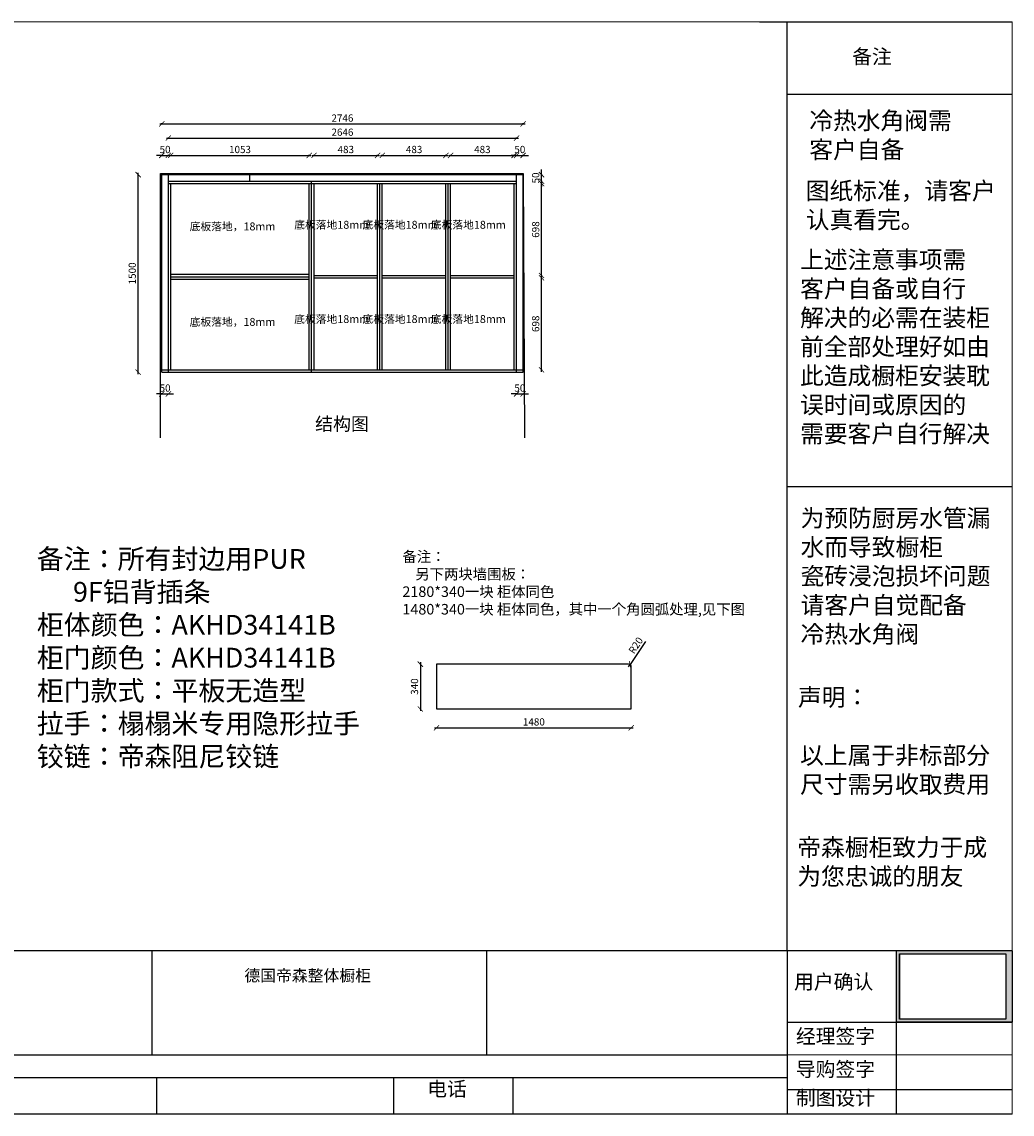
# Model space of a CAD drawing. Units: millimetres. Extents: x 436130 to 448103, y 140079 to 148770.
# Drawn here: x 440577 to 448103, y 140276 to 148573 of the extents above; entities that cross this region are included whole.
import ezdxf

# ---------------------------------------------------------------- set-up
doc = ezdxf.new("R2010")
doc.units = ezdxf.units.MM
doc.header["$PDMODE"] = 34
doc.layers.add('A-柜体', color=120, linetype='Continuous')
doc.styles.get("Standard").update_dxf_attribs({"font": 'txt', "bigfont": 'gbcbig.shx'})
doc.styles.add('图框字', font='SimSun.ttf')
doc.styles.add('黑体', font='simhei.ttf')
doc.dimstyles.new('亚太12', dxfattribs={"dimscale": 10, "dimtxt": 5.5, "dimasz": 4, "dimexe": 0.5, "dimexo": 100, "dimgap": 1, "dimtad": 1, "dimdec": 0, "dimtxsty": '图框字', "dimblk": 'ARCHTICK', "dimcen": 1, "dimdle": 1.5, "dimclre": 7, "dimclrt": 7, "dimadec": 0, "dimazin": 0, "dimtfac": 1, "dimtdec": 0, "dimtix": 1, "dimtmove": 2, "dimatfit": 3, "dimldrblk": '箭头', "dimfxl": 0, "dimarcsym": 0})

# ---------------------------------------------------------------- blocks, each defined once
blk = doc.blocks.new('_ArchTick')
at = {"color": 0, "linetype": 'ByBlock', "const_width": 0.15}
blk.add_lwpolyline([(-0.5, -0.5), (0.5, 0.5)], dxfattribs=at)
blk = doc.blocks.new('*D77')
at = {"color": 0, "linetype": 'ByBlock', "lineweight": -2, "transparency": 16777216}
blk.add_line((443713.1, 143210.9), (445223.1, 143210.9), dxfattribs=at)
at = {"color": 7, "lineweight": -2, "transparency": 16777216}
for p, q in [((443728.1, 143210.9), (443728.1, 143205.9)), ((445208.1, 143210.9), (445208.1, 143205.9))]:
    blk.add_line(p, q, dxfattribs=at)
at = {"layer": 'DEFPOINTS', "color": 0, "transparency": 16777216}
for p in [(443728.1, 143353.7), (445208.1, 143353.7), (445208.1, 143210.9)]:
    blk.add_point(p, dxfattribs=at)
at = {"color": 0, "lineweight": -2, "transparency": 16777216, "xscale": 40, "yscale": 40, "zscale": 40, "rotation": 180}
blk.add_blockref('_ArchTick', (443728.1, 143210.9), dxfattribs=at)
at = {"color": 0, "lineweight": -2, "transparency": 16777216, "xscale": 40, "yscale": 40, "zscale": 40}
blk.add_blockref('_ArchTick', (445208.1, 143210.9), dxfattribs=at)
at = {"color": 7, "transparency": 16777216, "insert": (444468.1, 143248.4), "char_height": 55, "attachment_point": 5, "style": '图框字'}
blk.add_mtext('1480', dxfattribs=at)
blk = doc.blocks.new('箭头')
at = {"layer": 'A-柜体'}
h = blk.add_hatch(color=255, dxfattribs=at)
h.dxf.hatch_style = 1
h.paths.add_polyline_path([(0, 0), (-1.06, 1.06), (-1.27, 0.85), (-0.42, 0), (-1.27, -0.85), (-1.06, -1.06)])
at = {"layer": 'A-柜体', "color": 255}
for p, q in [((-1.27, 0.85), (-1.06, 1.06)), ((-1.27, -0.85), (-1.06, -1.06))]:
    blk.add_line(p, q, dxfattribs=at)
for points in [[(-1.27, -0.85), (-0.42, 0), (-1.27, 0.85)], [(-1.06, -1.06), (0, 0), (-1.06, 1.06)]]:
    blk.add_lwpolyline(points, dxfattribs=at)
blk = doc.blocks.new('*D76')
at = {"color": 0, "linetype": 'ByBlock', "lineweight": -2, "transparency": 16777216}
blk.add_line((443605.7, 143708.7), (443605.7, 143338.7), dxfattribs=at)
at = {"color": 7, "lineweight": -2, "transparency": 16777216}
for p, q in [((443605.7, 143693.7), (443600.7, 143693.7)), ((443605.7, 143353.7), (443600.7, 143353.7))]:
    blk.add_line(p, q, dxfattribs=at)
at = {"layer": 'DEFPOINTS', "color": 0, "transparency": 16777216}
for p in [(443728.1, 143693.7), (443605.7, 143353.7), (443728.1, 143353.7)]:
    blk.add_point(p, dxfattribs=at)
at = {"color": 0, "lineweight": -2, "transparency": 16777216, "xscale": 40, "yscale": 40, "zscale": 40}
for p, rotation in [((443605.7, 143693.7), 90), ((443605.7, 143353.7), 270)]:
    blk.add_blockref('_ArchTick', p, dxfattribs=dict(at, rotation=rotation))
at = {"color": 7, "transparency": 16777216, "insert": (443568.2, 143523.7), "char_height": 55, "attachment_point": 5, "rotation": 90, "style": '图框字'}
blk.add_mtext('340', dxfattribs=at)
blk = doc.blocks.new('*D75')
at = {"color": 0, "linetype": 'ByBlock', "lineweight": -2, "transparency": 16777216}
for p in [(445316.3, 143866.5), (445188.1, 143673.7)]:
    blk.add_line(p, (445199.2, 143690.4), dxfattribs=at)
at = {"layer": 'DEFPOINTS', "color": 0, "transparency": 16777216}
for p in [(445188.1, 143673.7), (445199.2, 143690.4)]:
    blk.add_point(p, dxfattribs=at)
at = {"color": 0, "lineweight": -2, "transparency": 16777216, "xscale": 40, "yscale": 40, "zscale": 40, "rotation": 236.3755839652436}
blk.add_blockref('_ArchTick', (445199.2, 143690.4), dxfattribs=at)
at = {"color": 7, "transparency": 16777216, "insert": (445248.7, 143832.5), "char_height": 55, "attachment_point": 5, "rotation": 56.37558, "style": '图框字'}
blk.add_mtext('R20', dxfattribs=at)
blk = doc.blocks.new('*D43')
at = {"color": 0, "linetype": 'ByBlock', "lineweight": -2, "transparency": 16777216}
for p, q in [((444336.4, 145746.7), (444296.4, 145746.7)), ((444336.4, 145746.7), (444386.4, 145746.7)), ((444386.4, 145746.7), (444426.4, 145746.7))]:
    blk.add_line(p, q, dxfattribs=at)
at = {"color": 7, "lineweight": -2, "transparency": 16777216}
for p, q in [((444336.4, 145746.7), (444336.4, 145741.7)), ((444386.4, 145746.7), (444386.4, 145741.7))]:
    blk.add_line(p, q, dxfattribs=at)
at = {"layer": 'DEFPOINTS', "color": 0, "transparency": 16777216}
for p in [(444336.4, 145912.2), (444386.4, 145912.2), (444386.4, 145746.7)]:
    blk.add_point(p, dxfattribs=at)
at = {"color": 0, "lineweight": -2, "transparency": 16777216, "xscale": 40, "yscale": 40, "zscale": 40}
blk.add_blockref('_ArchTick', (444336.4, 145746.7), dxfattribs=at)
at = {"color": 0, "lineweight": -2, "transparency": 16777216, "xscale": 40, "yscale": 40, "zscale": 40, "rotation": 180}
blk.add_blockref('_ArchTick', (444386.4, 145746.7), dxfattribs=at)
at = {"color": 7, "transparency": 16777216, "insert": (444361.4, 145784.2), "char_height": 55, "attachment_point": 5, "style": '图框字'}
blk.add_mtext('50', dxfattribs=at)
blk = doc.blocks.new('*D42')
at = {"color": 0, "linetype": 'ByBlock', "lineweight": -2, "transparency": 16777216}
for p, q in [((441640.4, 145746.7), (441600.4, 145746.7)), ((441640.4, 145746.7), (441690.4, 145746.7)), ((441690.4, 145746.7), (441730.4, 145746.7))]:
    blk.add_line(p, q, dxfattribs=at)
at = {"color": 7, "lineweight": -2, "transparency": 16777216}
for p, q in [((441640.4, 145746.7), (441640.4, 145741.7)), ((441690.4, 145746.7), (441690.4, 145741.7))]:
    blk.add_line(p, q, dxfattribs=at)
at = {"layer": 'DEFPOINTS', "color": 0, "transparency": 16777216}
for p in [(441640.4, 145912.2), (441690.4, 145912.2), (441690.4, 145746.7)]:
    blk.add_point(p, dxfattribs=at)
at = {"color": 0, "lineweight": -2, "transparency": 16777216, "xscale": 40, "yscale": 40, "zscale": 40}
blk.add_blockref('_ArchTick', (441640.4, 145746.7), dxfattribs=at)
at = {"color": 0, "lineweight": -2, "transparency": 16777216, "xscale": 40, "yscale": 40, "zscale": 40, "rotation": 180}
blk.add_blockref('_ArchTick', (441690.4, 145746.7), dxfattribs=at)
at = {"color": 7, "transparency": 16777216, "insert": (441665.4, 145784.2), "char_height": 55, "attachment_point": 5, "style": '图框字'}
blk.add_mtext('50', dxfattribs=at)
blk = doc.blocks.new('*D41')
at = {"color": 0, "linetype": 'ByBlock', "lineweight": -2, "transparency": 16777216}
blk.add_line((443820.4, 147558.7), (444333.4, 147558.7), dxfattribs=at)
at = {"color": 7, "lineweight": -2, "transparency": 16777216}
for p, q in [((443835.4, 147558.7), (443835.4, 147563.7)), ((444318.4, 147558.7), (444318.4, 147563.7))]:
    blk.add_line(p, q, dxfattribs=at)
at = {"layer": 'DEFPOINTS', "color": 0, "transparency": 16777216}
for p in [(444318.4, 147558.7), (443835.4, 147344.2), (444318.4, 147344.2)]:
    blk.add_point(p, dxfattribs=at)
at = {"color": 0, "lineweight": -2, "transparency": 16777216, "xscale": 40, "yscale": 40, "zscale": 40, "rotation": 180}
blk.add_blockref('_ArchTick', (443835.4, 147558.7), dxfattribs=at)
at = {"color": 0, "lineweight": -2, "transparency": 16777216, "xscale": 40, "yscale": 40, "zscale": 40}
blk.add_blockref('_ArchTick', (444318.4, 147558.7), dxfattribs=at)
at = {"color": 7, "transparency": 16777216, "insert": (444076.9, 147596.2), "char_height": 55, "attachment_point": 5, "style": '图框字'}
blk.add_mtext('483', dxfattribs=at)
blk = doc.blocks.new('*D40')
at = {"color": 0, "linetype": 'ByBlock', "lineweight": -2, "transparency": 16777216}
blk.add_line((443301.4, 147558.7), (443814.4, 147558.7), dxfattribs=at)
at = {"color": 7, "lineweight": -2, "transparency": 16777216}
for p, q in [((443316.4, 147558.7), (443316.4, 147563.7)), ((443799.4, 147558.7), (443799.4, 147563.7))]:
    blk.add_line(p, q, dxfattribs=at)
at = {"layer": 'DEFPOINTS', "color": 0, "transparency": 16777216}
for p in [(443799.4, 147558.7), (443316.4, 147344.2), (443799.4, 147344.2)]:
    blk.add_point(p, dxfattribs=at)
at = {"color": 0, "lineweight": -2, "transparency": 16777216, "xscale": 40, "yscale": 40, "zscale": 40, "rotation": 180}
blk.add_blockref('_ArchTick', (443316.4, 147558.7), dxfattribs=at)
at = {"color": 0, "lineweight": -2, "transparency": 16777216, "xscale": 40, "yscale": 40, "zscale": 40}
blk.add_blockref('_ArchTick', (443799.4, 147558.7), dxfattribs=at)
at = {"color": 7, "transparency": 16777216, "insert": (443557.9, 147596.2), "char_height": 55, "attachment_point": 5, "style": '图框字'}
blk.add_mtext('483', dxfattribs=at)
blk = doc.blocks.new('*D39')
at = {"color": 0, "linetype": 'ByBlock', "lineweight": -2, "transparency": 16777216}
blk.add_line((442782.4, 147558.7), (443295.4, 147558.7), dxfattribs=at)
at = {"color": 7, "lineweight": -2, "transparency": 16777216}
for p, q in [((442797.4, 147558.7), (442797.4, 147563.7)), ((443280.4, 147558.7), (443280.4, 147563.7))]:
    blk.add_line(p, q, dxfattribs=at)
at = {"layer": 'DEFPOINTS', "color": 0, "transparency": 16777216}
for p in [(443280.4, 147558.7), (442797.4, 147344.2), (443280.4, 147344.2)]:
    blk.add_point(p, dxfattribs=at)
at = {"color": 0, "lineweight": -2, "transparency": 16777216, "xscale": 40, "yscale": 40, "zscale": 40, "rotation": 180}
blk.add_blockref('_ArchTick', (442797.4, 147558.7), dxfattribs=at)
at = {"color": 0, "lineweight": -2, "transparency": 16777216, "xscale": 40, "yscale": 40, "zscale": 40}
blk.add_blockref('_ArchTick', (443280.4, 147558.7), dxfattribs=at)
at = {"color": 7, "transparency": 16777216, "insert": (443038.9, 147596.2), "char_height": 55, "attachment_point": 5, "style": '图框字'}
blk.add_mtext('483', dxfattribs=at)
blk = doc.blocks.new('*D38')
at = {"color": 0, "linetype": 'ByBlock', "lineweight": -2, "transparency": 16777216}
blk.add_line((441693.4, 147558.7), (442776.4, 147558.7), dxfattribs=at)
at = {"color": 7, "lineweight": -2, "transparency": 16777216}
for p, q in [((441708.4, 147558.7), (441708.4, 147563.7)), ((442761.4, 147558.7), (442761.4, 147563.7))]:
    blk.add_line(p, q, dxfattribs=at)
at = {"layer": 'DEFPOINTS', "color": 0, "transparency": 16777216}
for p in [(442761.4, 147558.7), (441708.4, 147344.2), (442761.4, 147344.2)]:
    blk.add_point(p, dxfattribs=at)
at = {"color": 0, "lineweight": -2, "transparency": 16777216, "xscale": 40, "yscale": 40, "zscale": 40, "rotation": 180}
blk.add_blockref('_ArchTick', (441708.4, 147558.7), dxfattribs=at)
at = {"color": 0, "lineweight": -2, "transparency": 16777216, "xscale": 40, "yscale": 40, "zscale": 40}
blk.add_blockref('_ArchTick', (442761.4, 147558.7), dxfattribs=at)
at = {"color": 7, "transparency": 16777216, "insert": (442234.9, 147596.2), "char_height": 55, "attachment_point": 5, "style": '图框字'}
blk.add_mtext('1053', dxfattribs=at)
blk = doc.blocks.new('*D37')
at = {"color": 0, "linetype": 'ByBlock', "lineweight": -2, "transparency": 16777216}
blk.add_line((441675.4, 147690.2), (444351.4, 147690.2), dxfattribs=at)
at = {"color": 7, "lineweight": -2, "transparency": 16777216}
for p, q in [((441690.4, 147690.2), (441690.4, 147695.2)), ((444336.4, 147690.2), (444336.4, 147695.2))]:
    blk.add_line(p, q, dxfattribs=at)
at = {"layer": 'DEFPOINTS', "color": 0, "transparency": 16777216}
for p in [(444336.4, 147690.2), (441690.4, 147412.2), (444336.4, 147412.2)]:
    blk.add_point(p, dxfattribs=at)
at = {"color": 0, "lineweight": -2, "transparency": 16777216, "xscale": 40, "yscale": 40, "zscale": 40, "rotation": 180}
blk.add_blockref('_ArchTick', (441690.4, 147690.2), dxfattribs=at)
at = {"color": 0, "lineweight": -2, "transparency": 16777216, "xscale": 40, "yscale": 40, "zscale": 40}
blk.add_blockref('_ArchTick', (444336.4, 147690.2), dxfattribs=at)
at = {"color": 7, "transparency": 16777216, "insert": (443013.4, 147727.7), "char_height": 55, "attachment_point": 5, "style": '图框字'}
blk.add_mtext('2646', dxfattribs=at)
blk = doc.blocks.new('*D30')
at = {"color": 0, "linetype": 'ByBlock', "lineweight": -2, "transparency": 16777216}
for p, q in [((444526.3, 147412.2), (444526.3, 147452.2)), ((444526.3, 147362.2), (444526.3, 147412.2)), ((444526.3, 147362.2), (444526.3, 147322.2))]:
    blk.add_line(p, q, dxfattribs=at)
at = {"color": 7, "lineweight": -2, "transparency": 16777216}
for p, q in [((444526.3, 147412.2), (444531.3, 147412.2)), ((444526.3, 147362.2), (444531.3, 147362.2))]:
    blk.add_line(p, q, dxfattribs=at)
at = {"layer": 'DEFPOINTS', "color": 0, "transparency": 16777216}
for p in [(444336.4, 147412.2), (444336.4, 147362.2), (444526.3, 147412.2)]:
    blk.add_point(p, dxfattribs=at)
at = {"color": 0, "lineweight": -2, "transparency": 16777216, "xscale": 40, "yscale": 40, "zscale": 40}
for p, rotation in [((444526.3, 147412.2), 270), ((444526.3, 147362.2), 90)]:
    blk.add_blockref('_ArchTick', p, dxfattribs=dict(at, rotation=rotation))
at = {"color": 7, "transparency": 16777216, "insert": (444488.8, 147387.2), "char_height": 55, "attachment_point": 5, "rotation": 90, "style": '图框字'}
blk.add_mtext('50', dxfattribs=at)
blk = doc.blocks.new('*D36')
at = {"color": 0, "linetype": 'ByBlock', "lineweight": -2, "transparency": 16777216}
blk.add_line((444526.3, 146631.2), (444526.3, 147359.2), dxfattribs=at)
at = {"color": 7, "lineweight": -2, "transparency": 16777216}
for p, q in [((444526.3, 147344.2), (444531.3, 147344.2)), ((444526.3, 146646.2), (444531.3, 146646.2))]:
    blk.add_line(p, q, dxfattribs=at)
at = {"layer": 'DEFPOINTS', "color": 0, "transparency": 16777216}
for p in [(444336.4, 147344.2), (444526.3, 147344.2), (444318.4, 146646.2)]:
    blk.add_point(p, dxfattribs=at)
at = {"color": 0, "lineweight": -2, "transparency": 16777216, "xscale": 40, "yscale": 40, "zscale": 40}
for p, rotation in [((444526.3, 147344.2), 90), ((444526.3, 146646.2), 270)]:
    blk.add_blockref('_ArchTick', p, dxfattribs=dict(at, rotation=rotation))
at = {"color": 7, "transparency": 16777216, "insert": (444488.8, 146995.2), "char_height": 55, "attachment_point": 5, "rotation": 90, "style": '图框字'}
blk.add_mtext('698', dxfattribs=at)
blk = doc.blocks.new('*D34')
at = {"color": 0, "linetype": 'ByBlock', "lineweight": -2, "transparency": 16777216}
blk.add_line((444526.3, 145915.2), (444526.3, 146643.2), dxfattribs=at)
at = {"color": 7, "lineweight": -2, "transparency": 16777216}
for p, q in [((444526.3, 146628.2), (444531.3, 146628.2)), ((444526.3, 145930.2), (444531.3, 145930.2))]:
    blk.add_line(p, q, dxfattribs=at)
at = {"layer": 'DEFPOINTS', "color": 0, "transparency": 16777216}
for p in [(444318.4, 146628.2), (444526.3, 146628.2), (444336.4, 145930.2)]:
    blk.add_point(p, dxfattribs=at)
at = {"color": 0, "lineweight": -2, "transparency": 16777216, "xscale": 40, "yscale": 40, "zscale": 40}
for p, rotation in [((444526.3, 146628.2), 90), ((444526.3, 145930.2), 270)]:
    blk.add_blockref('_ArchTick', p, dxfattribs=dict(at, rotation=rotation))
at = {"color": 7, "transparency": 16777216, "insert": (444488.8, 146279.2), "char_height": 55, "attachment_point": 5, "rotation": 90, "style": '图框字'}
blk.add_mtext('698', dxfattribs=at)
blk = doc.blocks.new('*D33')
at = {"color": 0, "linetype": 'ByBlock', "lineweight": -2, "transparency": 16777216}
blk.add_line((441625.4, 147797.4), (444401.4, 147797.4), dxfattribs=at)
at = {"color": 7, "lineweight": -2, "transparency": 16777216}
for p, q in [((441640.4, 147797.4), (441640.4, 147802.4)), ((444386.4, 147797.4), (444386.4, 147802.4))]:
    blk.add_line(p, q, dxfattribs=at)
at = {"layer": 'DEFPOINTS', "color": 0, "transparency": 16777216}
for p in [(444386.4, 147797.4), (441640.4, 147412.2), (444386.4, 147412.2)]:
    blk.add_point(p, dxfattribs=at)
at = {"color": 0, "lineweight": -2, "transparency": 16777216, "xscale": 40, "yscale": 40, "zscale": 40, "rotation": 180}
blk.add_blockref('_ArchTick', (441640.4, 147797.4), dxfattribs=at)
at = {"color": 0, "lineweight": -2, "transparency": 16777216, "xscale": 40, "yscale": 40, "zscale": 40}
blk.add_blockref('_ArchTick', (444386.4, 147797.4), dxfattribs=at)
at = {"color": 7, "transparency": 16777216, "insert": (443013.4, 147834.9), "char_height": 55, "attachment_point": 5, "style": '图框字'}
blk.add_mtext('2746', dxfattribs=at)
blk = doc.blocks.new('*D35')
at = {"color": 0, "linetype": 'ByBlock', "lineweight": -2, "transparency": 16777216}
for p, q in [((444336.4, 147558.7), (444296.4, 147558.7)), ((444336.4, 147558.7), (444386.4, 147558.7)), ((444386.4, 147558.7), (444426.4, 147558.7))]:
    blk.add_line(p, q, dxfattribs=at)
at = {"color": 7, "lineweight": -2, "transparency": 16777216}
for p, q in [((444336.4, 147558.7), (444336.4, 147563.7)), ((444386.4, 147558.7), (444386.4, 147563.7))]:
    blk.add_line(p, q, dxfattribs=at)
at = {"layer": 'DEFPOINTS', "color": 0, "transparency": 16777216}
for p in [(444386.4, 147558.7), (444336.4, 147412.2), (444386.4, 147412.2)]:
    blk.add_point(p, dxfattribs=at)
at = {"color": 0, "lineweight": -2, "transparency": 16777216, "xscale": 40, "yscale": 40, "zscale": 40}
blk.add_blockref('_ArchTick', (444336.4, 147558.7), dxfattribs=at)
at = {"color": 0, "lineweight": -2, "transparency": 16777216, "xscale": 40, "yscale": 40, "zscale": 40, "rotation": 180}
blk.add_blockref('_ArchTick', (444386.4, 147558.7), dxfattribs=at)
at = {"color": 7, "transparency": 16777216, "insert": (444361.4, 147596.2), "char_height": 55, "attachment_point": 5, "style": '图框字'}
blk.add_mtext('50', dxfattribs=at)
blk = doc.blocks.new('*D32')
at = {"color": 0, "linetype": 'ByBlock', "lineweight": -2, "transparency": 16777216}
for p, q in [((441640.4, 147558.7), (441600.4, 147558.7)), ((441640.4, 147558.7), (441690.4, 147558.7)), ((441690.4, 147558.7), (441730.4, 147558.7))]:
    blk.add_line(p, q, dxfattribs=at)
at = {"color": 7, "lineweight": -2, "transparency": 16777216}
for p, q in [((441640.4, 147558.7), (441640.4, 147563.7)), ((441690.4, 147558.7), (441690.4, 147563.7))]:
    blk.add_line(p, q, dxfattribs=at)
at = {"layer": 'DEFPOINTS', "color": 0, "transparency": 16777216}
for p in [(441690.4, 147558.7), (441640.4, 147412.2), (441690.4, 147412.2)]:
    blk.add_point(p, dxfattribs=at)
at = {"color": 0, "lineweight": -2, "transparency": 16777216, "xscale": 40, "yscale": 40, "zscale": 40}
blk.add_blockref('_ArchTick', (441640.4, 147558.7), dxfattribs=at)
at = {"color": 0, "lineweight": -2, "transparency": 16777216, "xscale": 40, "yscale": 40, "zscale": 40, "rotation": 180}
blk.add_blockref('_ArchTick', (441690.4, 147558.7), dxfattribs=at)
at = {"color": 7, "transparency": 16777216, "insert": (441665.4, 147596.2), "char_height": 55, "attachment_point": 5, "style": '图框字'}
blk.add_mtext('50', dxfattribs=at)
blk = doc.blocks.new('*D31')
at = {"color": 7, "lineweight": -2, "transparency": 16777216}
for p, q in [((441460.5, 147412.2), (441455.5, 147412.2)), ((441460.5, 145912.2), (441455.5, 145912.2))]:
    blk.add_line(p, q, dxfattribs=at)
at = {"color": 0, "linetype": 'ByBlock', "lineweight": -2, "transparency": 16777216}
blk.add_line((441460.5, 145897.2), (441460.5, 147427.2), dxfattribs=at)
at = {"layer": 'DEFPOINTS', "color": 0, "transparency": 16777216}
for p in [(441460.5, 147412.2), (441640.4, 147412.2), (441640.4, 145912.2)]:
    blk.add_point(p, dxfattribs=at)
at = {"color": 0, "lineweight": -2, "transparency": 16777216, "xscale": 40, "yscale": 40, "zscale": 40}
for p, rotation in [((441460.5, 147412.2), 90), ((441460.5, 145912.2), 270)]:
    blk.add_blockref('_ArchTick', p, dxfattribs=dict(at, rotation=rotation))
at = {"color": 7, "transparency": 16777216, "insert": (441423, 146662.2), "char_height": 55, "attachment_point": 5, "rotation": 90, "style": '图框字'}
blk.add_mtext('1500', dxfattribs=at)
blk = doc.blocks.new('*U15')
at = {"linetype": 'Continuous'}
for p, q in [((117363.2, 617740.6), (116600.2, 617740.6)), ((116600.2, 617740.6), (116600.2, 617721.2)), ((116600.2, 617721.2), (116600.2, 617721.2)), ((116600.2, 617721.2), (116600.2, 617293.4)), ((116622.1, 617721.2), (116622.1, 617293.4)), ((117321.3, 617721.2), (117321.3, 617293.4)), ((117363.2, 617740.6), (117363.2, 617740.6)), ((117363.2, 617740.6), (117363.2, 617721.2)), ((117363.2, 617721.2), (117363.2, 617721.2)), ((117363.2, 617721.2), (117363.2, 617293.4)), ((116600.2, 617293.4), (116600.2, 617293.4)), ((116600.2, 617293.4), (116600.2, 617273.7)), ((117363.2, 617293.4), (117363.2, 617293.4)), ((117363.2, 617293.4), (117363.2, 617273.7)), ((117363.2, 617273.5), (116600.2, 617273.7)), ((117363.2, 617273.7), (117363.2, 617273.5))]:
    blk.add_line(p, q, dxfattribs=at)
for points in [[(117363.2, 617740.6), (116600.2, 617740.6), (117363.2, 617740.6)], [(116600.2, 617740.6), (116600.2, 617721.2), (117363.2, 617721.2)], [(116600.2, 617721.2), (116600.2, 617721.2), (116622.1, 617721.2)], [(116600.2, 617721.2), (117321.3, 617721.2), (116622.1, 617721.2)], [(116600.2, 617721.2), (116600.2, 617293.4), (116622.1, 617293.4)], [(117321.3, 617721.2), (117321.3, 617721.2), (117363.2, 617721.2)], [(117321.3, 617721.2), (117363.2, 617721.2), (117363.2, 617721.2)], [(117321.3, 617721.2), (117321.3, 617293.4), (117363.2, 617293.4)], [(116600.2, 617293.4), (116600.2, 617293.4), (117321.3, 617293.4)], [(116600.2, 617293.4), (116622.1, 617293.4), (117321.3, 617293.4)], [(116600.2, 617293.4), (116600.2, 617273.7), (117363.2, 617273.7)], [(117321.3, 617293.4), (117321.3, 617293.4), (117363.2, 617293.4)], [(117321.3, 617293.4), (117363.2, 617293.4), (117363.2, 617293.4)]]:
    blk.add_solid(points, dxfattribs=at)
at = {"linetype": 'Continuous', "extrusion": (0, 0, -1)}
for points in [[(-116600.2, 617740.6), (-117363.2, 617740.6), (-117363.2, 617721.2)], [(-116600.2, 617721.2), (-116622.1, 617721.2), (-116622.1, 617293.4)], [(-117321.3, 617721.2), (-117363.2, 617721.2), (-117363.2, 617293.4)], [(-116600.2, 617293.4), (-117363.2, 617293.4), (-117363.2, 617273.7)], [(-116600.2, 617273.7), (-117363.2, 617273.7), (-117363.2, 617273.5)]]:
    blk.add_solid(points, dxfattribs=at)

msp = doc.modelspace()

# ---------------------------------------------------------------- linework, layer by layer
for p, q in [((446183.6, 148573), (448103.2, 148573)), ((446394.3, 141515.6), (446394.3, 148573)), ((446394.3, 148023), (448103.2, 148023)), ((441640.4, 145912.2), (441640.4, 147412.2)), ((441640.4, 147412.2), (444386.4, 147412.2)), ((441690.4, 145912.2), (441690.4, 147412.2)), ((441690.4, 147362.2), (444336.4, 147362.2)), ((442310.4, 147362.2), (442310.4, 147412.2)), ((442779.4, 145912.2), (442779.4, 147362.2)), ((444336.4, 145912.2), (444336.4, 147412.2)), ((444386.4, 145912.2), (444386.4, 147412.2)), ((441690.4, 147344.2), (444336.4, 147344.2)), ((441708.4, 145930.2), (441708.4, 147344.2)), ((442761.4, 145930.2), (442761.4, 147344.2)), ((442797.4, 145930.2), (442797.4, 147344.2)), ((443280.4, 145930.2), (443280.4, 147344.2)), ((443298.4, 145930.2), (443298.4, 147344.2)), ((443316.4, 145930.2), (443316.4, 147344.2)), ((443799.4, 145930.2), (443799.4, 147344.2)), ((443817.4, 145930.2), (443817.4, 147344.2)), ((443835.4, 145930.2), (443835.4, 147344.2)), ((444318.4, 145930.2), (444318.4, 147344.2)), ((441708.4, 146655.2), (442761.4, 146655.2)), ((441708.4, 146637.2), (442761.4, 146637.2)), ((441708.4, 146619.2), (442761.4, 146619.2)), ((442797.4, 146646.2), (443280.4, 146646.2)), ((442797.4, 146628.2), (443280.4, 146628.2)), ((443316.4, 146646.2), (443799.4, 146646.2)), ((443316.4, 146628.2), (443799.4, 146628.2)), ((443835.4, 146646.2), (444318.4, 146646.2)), ((443835.4, 146628.2), (444318.4, 146628.2)), ((441640.4, 145930.2), (444386.4, 145930.2)), ((441640.4, 145912.2), (444386.4, 145912.2)), ((446394.3, 145044.3), (448103.2, 145044.3)), ((445188.1, 143693.7), (443728.1, 143693.7)), ((443728.1, 143693.7), (443728.1, 143353.7)), ((445208.1, 143353.7), (445208.1, 143673.7)), ((443728.1, 143353.7), (445208.1, 143353.7)), ((448103.2, 141515.6), (436327.2, 141515.6)), ((441564.8, 141515.6), (441564.8, 140727.7)), ((444111.9, 140727.7), (444111.9, 141515.6)), ((446394.3, 141515.6), (446394.3, 140275.9)), ((447220.6, 141515.6), (447220.6, 140275.9)), ((446394.3, 140975.6), (448103.2, 140975.2)), ((439823.6, 140727.7), (446394.3, 140727.7)), ((446394.3, 140728), (448103.2, 140727.7)), ((446394.3, 140551.3), (439823.6, 140551.3)), ((441599.2, 140551.3), (441599.2, 140275.9)), ((443401.8, 140551.3), (443401.8, 140275.9)), ((444308.8, 140551.3), (444308.8, 140275.9)), ((446394.3, 140462.2), (448103.2, 140461.9)), ((448103.2, 140275.9), (439873.6, 140275.9))]:
    msp.add_line(p, q)
at = {"color": 250}
for p, q in [((441630.4, 147422.2), (444386.4, 147422.2)), ((441630.4, 145412.2), (441630.4, 147422.2)), ((444386.4, 147422.2), (444396.4, 145412.2))]:
    msp.add_line(p, q, dxfattribs=at)
at = {"color": 0, "lineweight": 20}
for points in [[(448103.2, 140275.9), (448103.2, 148573), (436327.2, 148573), (436327.2, 140275.9)], [(436327.2, 140275.9), (448103.2, 140275.9)]]:
    msp.add_lwpolyline(points, dxfattribs=at)
msp.add_lwpolyline([(447245.8, 141493.1), (448054.7, 141493.1), (448054.7, 140998.2), (447245.8, 140998.2)], close=True)
msp.add_arc((445188.1, 143673.7), 20, 0, 90)

# ---------------------------------------------------------------- block references
at = {"linetype": 'Continuous', "xscale": 1.156772769609233, "yscale": 1.156772769609233, "zscale": 1.156772769609233}
msp.add_blockref('*U15', (312340.6, -573070), dxfattribs=at)

# ---------------------------------------------------------------- texts
at = {"width": 8272.558, "attachment_point": 1}
for s, insert, char_height in [('{\\fSimSun|b0|i0|c134|p2;备注}', (446887.4, 148364), 110.169), ('{\\fSimSun|b0|i0|c134|p2;冷热水角阀需\\P客户自备}', (446561.7, 147889), 132.203), ('{\\fSimSun|b0|i0|c134|p2;图纸标准，请客户\\P认真看完。}', (446534.8, 147355.8), 132.203), ('{\\fSimSun|b0|i0|c134|p2;上述注意事项需\\P客户自备或自行\\P解决的必需在装柜\\P前全部处理好如由\\P此造成橱柜安装耽\\P误时间或原因的\\P需要客户自行解决}', (446491.5, 146832.5), 132.203), ('{\\fSimSun|b0|i0|c134|p2;为预防厨房水管漏\\P水而导致橱柜  \\P瓷砖浸泡损坏问题  \\P请客户自觉配备\\P冷热水角阀}', (446495, 144870), 132.203), ('{\\fSimSun|b0|i0|c134|p2;声明：}', (446475.5, 143509.7), 132.203), ('{\\fSimSun|b0|i0|c134|p2;以上属于非标部分\\P尺寸需另收取费用}', (446491.7, 143067.9), 132.203), ('{\\fSimSun|b0|i0|c134|p2;帝森橱柜致力于成\\P为您忠诚的朋友}', (446470.4, 142368.8), 132.203), ('{\\fSimSun|b0|i0|c134|p2;德国帝森整体橱柜}', (442268.2, 141373), 88.135), ('{\\fSimSun|b0|i0|c134|p2;用户确认}', (446445.8, 141336.3), 110.169), ('{\\fSimSun|b0|i0|c134|p2;经理签字}', (446459.8, 140922.6), 110.169), ('{\\fSimSun|b0|i0|c134|p2;导购签字}', (446459.8, 140672.1), 110.169), ('{\\fSimSun|b0|i0|c134|p2;电话}', (443657.9, 140522.3), 110.169), ('{\\fSimSun|b0|i0|c134|p2;制图设计}', (446459.8, 140453.9), 110.169)]:
    msp.add_mtext(s, dxfattribs=dict(at, insert=insert, char_height=char_height))
at = {"color": 0, "style": '黑体'}
for s, insert, char_height, width, attachment_point in [('{\\C2;底板落地，18mm}', (442503.7, 147048.9), 60, 782.872, 3), ('{\\C2;底板落地18mm}', (443216.8, 147061.4), 60, 399.481, 3), ('{\\C2;底板落地18mm}', (443735.8, 147061.4), 60, 399.481, 3), ('{\\C2;底板落地18mm}', (444254.8, 147061.4), 60, 399.481, 3), ('{\\C2;底板落地，18mm}', (442503.7, 146323.9), 60, 782.872, 3), ('{\\C2;底板落地18mm}', (443216.8, 146345.4), 60, 399.481, 3), ('{\\C2;底板落地18mm}', (443735.8, 146345.4), 60, 399.481, 3), ('{\\C2;底板落地18mm}', (444254.8, 146345.4), 60, 399.481, 3), ('结构图', (442805.8, 145569.1), 100, 991.223, 1)]:
    msp.add_mtext(s, dxfattribs=dict(at, insert=insert, char_height=char_height, width=width, attachment_point=attachment_point))
at = {"insert": (440690.8, 144568.4), "char_height": 150, "attachment_point": 1}
msp.add_mtext_dynamic_manual_height_columns('{\\fSimSun|b0|i0|c134|p2;备注：所有封边用PUR\\P      9F铝背插条\\P柜体颜色：AKHD34141B\\P柜门颜色：AKHD34141B\\P柜门款式：平板无造型\\P拉手：榻榻米专用隐形拉手                          \\P铰链：帝森阻尼铰链}', width=3695.679, gutter_width=12.5, heights=[0], dxfattribs=at)
at = {"insert": (443469.1, 144551.3), "char_height": 80, "attachment_point": 1, "style": '黑体'}
msp.add_mtext_dynamic_manual_height_columns('备注：\\P    另下两块墙围板：\\P2180*340一块 柜体同色\\P1480*340一块 柜体同色，其中一个角圆弧处理,见下图', width=2796.248, gutter_width=400, heights=[0], dxfattribs=at)

# ---------------------------------------------------------------- dimensions: what is measured, and where the dimension line sits
for base, p1, p2, angle, picture, middle in [((444386.4, 147797.4), (441640.4, 147412.2), (444386.4, 147412.2), 180, '*D33', (443013.4, 147834.9)), ((441690.4, 147558.7), (441640.4, 147412.2), (441690.4, 147412.2), 180, '*D32', (441665.4, 147596.2)), ((444386.4, 147558.7), (444336.4, 147412.2), (444386.4, 147412.2), 180, '*D35', (444361.4, 147596.2)), ((444526.3, 147412.2), (444336.4, 147362.2), (444336.4, 147412.2), 90, '*D30', (444488.8, 147387.2)), ((441460.5, 147412.2), (441640.4, 145912.2), (441640.4, 147412.2), 90, '*D31', (441423, 146662.2)), ((444526.3, 147344.2), (444318.4, 146646.2), (444336.4, 147344.2), 90, '*D36', (444488.8, 146995.2)), ((444526.3, 146628.2), (444336.4, 145930.2), (444318.4, 146628.2), 90, '*D34', (444488.8, 146279.2)), ((443605.7, 143353.7), (443728.1, 143693.7), (443728.1, 143353.7), 90, '*D76', (443568.2, 143523.7))]:
    dim = msp.add_linear_dim(base=base, p1=p1, p2=p2, angle=angle, dimstyle='亚太12')
    dim.commit()
    dim.dimension.update_dxf_attribs({"geometry": picture, "text_midpoint": middle})
for base, p1, p2, picture, middle in [((444336.4, 147690.2), (441690.4, 147412.2), (444336.4, 147412.2), '*D37', (443013.4, 147727.7)), ((442761.4, 147558.7), (441708.4, 147344.2), (442761.4, 147344.2), '*D38', (442234.9, 147596.2)), ((443280.4, 147558.7), (442797.4, 147344.2), (443280.4, 147344.2), '*D39', (443038.9, 147596.2)), ((443799.4, 147558.7), (443316.4, 147344.2), (443799.4, 147344.2), '*D40', (443557.9, 147596.2)), ((444318.4, 147558.7), (443835.4, 147344.2), (444318.4, 147344.2), '*D41', (444076.9, 147596.2)), ((441690.4, 145746.7), (441640.4, 145912.2), (441690.4, 145912.2), '*D42', (441665.4, 145784.2)), ((444386.4, 145746.7), (444336.4, 145912.2), (444386.4, 145912.2), '*D43', (444361.4, 145784.2)), ((445208.1, 143210.9), (443728.1, 143353.7), (445208.1, 143353.7), '*D77', (444468.1, 143248.4))]:
    dim = msp.add_linear_dim(base=base, p1=p1, p2=p2, dimstyle='亚太12')
    dim.commit()
    dim.dimension.update_dxf_attribs({"geometry": picture, "text_midpoint": middle})
dim = msp.add_radius_dim(center=(445188.1, 143673.7), mpoint=(445199.2, 143690.4), dimstyle='亚太12')
dim.commit()
dim.dimension.update_dxf_attribs({"geometry": '*D75', "text_midpoint": (445248.7, 143832.5)})

doc.saveas('drawing.dxf')
